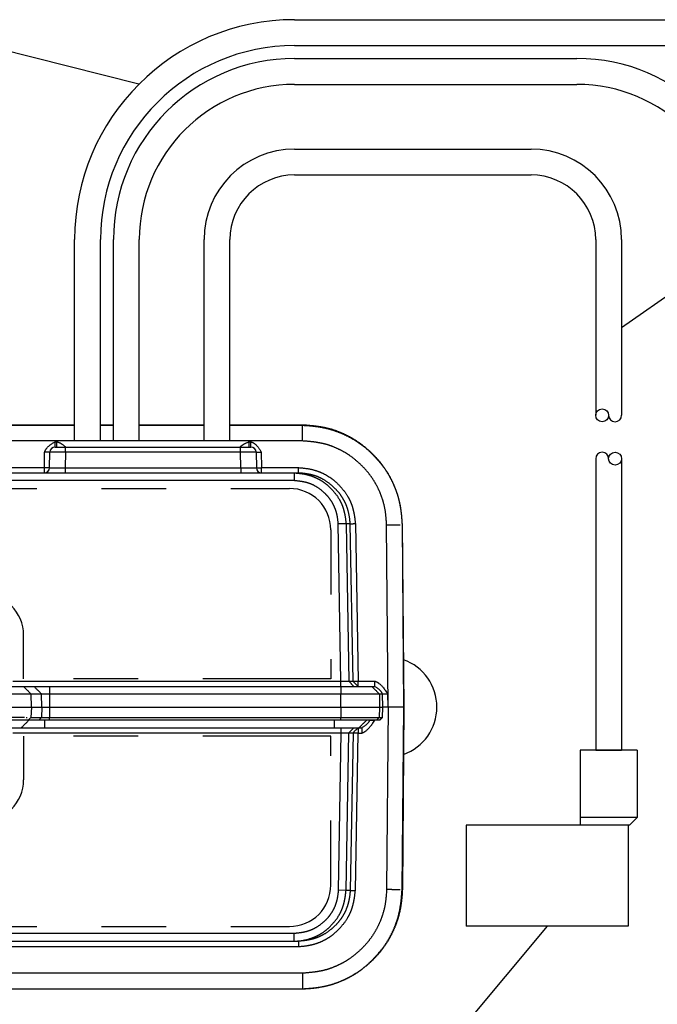
# Model space of a CAD drawing. Extents: x 0 to 17, y 0 to 11.
# Drawn here: x 7.1 to 8, y 6.5 to 8 of the extents above; entities that cross this region are included whole.
import ezdxf

# ---------------------------------------------------------------- set-up
doc = ezdxf.new("R2010")
doc.units = 0
doc.header["$MEASUREMENT"] = 0
doc.linetypes.add('PHANTOM', pattern=[2.5, 1.25, -0.25, 0.25, -0.25, 0.25, -0.25])
doc.layers.add('DIMENSIONS', color=7, linetype='Continuous')
doc.layers.add('GEOMETRY', color=7, linetype='Continuous')

msp = doc.modelspace()

# ---------------------------------------------------------------- linework, layer by layer
at = {"layer": 'DIMENSIONS', "color": 7, "linetype": 'Continuous'}
for p, q in [((7.2423, 7.8808), (6.8961, 7.9682)), ((7.9882, 7.5046), (8.647, 7.9661)), ((7.8732, 6.579), (7.578, 6.2265))]:
    msp.add_line(p, q, dxfattribs=at)
at = {"layer": 'GEOMETRY', "color": 7, "linetype": 'Continuous'}
for p, q in [((7.4828, 7.9804), (8.0746, 7.9804)), ((7.4828, 7.9404), (8.0746, 7.9404)), ((7.4828, 7.9204), (7.9191, 7.9204)), ((7.4828, 7.8804), (7.9191, 7.8804)), ((7.4828, 7.7804), (7.8482, 7.7804)), ((7.4828, 7.7404), (7.8482, 7.7404)), ((7.1428, 7.3292), (7.1428, 7.6404)), ((7.1828, 7.3292), (7.1828, 7.6404)), ((7.2028, 7.3292), (7.2028, 7.6404)), ((7.2428, 7.3292), (7.2428, 7.6404)), ((7.3428, 7.3292), (7.3428, 7.6404)), ((7.3828, 7.3292), (7.3828, 7.6404)), ((7.9482, 7.6404), (7.9482, 7.3688)), ((7.9882, 7.6404), (7.9882, 7.3688)), ((7.1428, 7.3538), (6.4436, 7.3538)), ((6.4436, 7.3534), (7.1428, 7.3534)), ((7.2028, 7.3538), (7.1828, 7.3538)), ((7.1828, 7.3534), (7.2028, 7.3534)), ((7.3428, 7.3538), (7.2428, 7.3538)), ((7.2428, 7.3534), (7.3428, 7.3534)), ((7.4952, 7.3538), (7.3828, 7.3538)), ((7.3828, 7.3534), (7.4952, 7.3534)), ((7.4952, 7.3538), (7.4952, 7.3534)), ((7.4952, 7.3292), (7.4952, 7.3534)), ((7.4952, 7.3292), (6.4436, 7.3292)), ((7.1125, 7.3279), (7.1153, 7.3279)), ((7.1125, 7.3198), (7.1125, 7.3279)), ((7.1153, 7.3198), (7.1153, 7.3279)), ((7.4125, 7.3198), (7.4125, 7.3279)), ((7.4125, 7.3279), (7.4153, 7.3279)), ((7.4153, 7.3198), (7.4153, 7.3279)), ((7.096, 7.2879), (7.0965, 7.3121)), ((7.104, 7.2877), (7.1045, 7.3119)), ((7.1125, 7.3198), (7.1285, 7.3198)), ((7.1285, 7.3119), (7.128, 7.2877)), ((7.1285, 7.3119), (7.1285, 7.3198)), ((7.1285, 7.3198), (7.3993, 7.3198)), ((7.3993, 7.3119), (7.1285, 7.3119)), ((7.3993, 7.3198), (7.4153, 7.3198)), ((7.3993, 7.3119), (7.3993, 7.3198)), ((7.3998, 7.2877), (7.3993, 7.3119)), ((7.4233, 7.3119), (7.4238, 7.2877)), ((7.4313, 7.3121), (7.4318, 7.2879)), ((7.9482, 7.3018), (7.9482, 6.851)), ((7.9882, 7.3018), (7.9882, 6.851)), ((6.451, 7.2879), (7.096, 7.2879)), ((6.4597, 7.2798), (7.4822, 7.2798)), ((7.096, 7.2798), (7.096, 7.2879)), ((7.128, 7.2877), (7.128, 7.2798)), ((7.128, 7.2877), (7.3998, 7.2877)), ((7.3998, 7.2877), (7.3998, 7.2798)), ((7.4318, 7.2798), (7.4318, 7.2879)), ((7.4318, 7.2879), (7.4886, 7.2879)), ((7.4822, 7.2798), (7.4822, 7.2678)), ((7.4822, 7.2798), (7.4886, 7.2798)), ((7.4886, 7.2798), (7.4886, 7.2879)), ((7.4822, 7.2678), (6.4597, 7.2678)), ((7.5623, 7.2012), (7.5503, 7.201)), ((7.5545, 6.9578), (7.5503, 7.201)), ((7.5688, 7.2012), (7.5623, 7.2012)), ((7.5623, 7.2012), (7.5665, 6.9576)), ((7.5731, 6.9576), (7.5688, 7.2012)), ((7.5767, 7.2014), (7.5811, 6.9579)), ((7.6494, 7.1998), (7.649, 7.1998)), ((7.649, 7.1998), (7.6515, 6.9178)), ((7.6518, 6.9178), (7.6494, 7.1998)), ((7.6275, 6.9178), (7.625, 7.1995)), ((7.0471, 6.9578), (7.5545, 6.9578)), ((7.5545, 6.9578), (7.5665, 6.9576)), ((7.5545, 6.9498), (7.5545, 6.9578)), ((7.5665, 6.9576), (7.5731, 6.9576)), ((7.5811, 6.9498), (7.5811, 6.9579)), ((7.5811, 6.9579), (7.6066, 6.9579)), ((7.6066, 6.9498), (7.6066, 6.9579)), ((6.9401, 6.9498), (7.0635, 6.9498)), ((7.0635, 6.9498), (7.0798, 6.9498)), ((7.0798, 6.9498), (7.1042, 6.9498)), ((7.1042, 6.9498), (7.1042, 6.938)), ((7.1042, 6.9498), (7.5543, 6.9498)), ((7.5543, 6.9498), (7.5543, 6.938)), ((7.5543, 6.9498), (7.6019, 6.9498)), ((7.6019, 6.9498), (7.6066, 6.9498)), ((7.0755, 6.938), (6.9401, 6.938)), ((7.0918, 6.938), (7.0755, 6.938)), ((7.0759, 6.9178), (7.0755, 6.938)), ((7.1042, 6.938), (7.0918, 6.938)), ((7.0922, 6.9178), (7.0918, 6.938)), ((7.5543, 6.938), (7.1042, 6.938)), ((7.1042, 6.938), (7.1042, 6.9178)), ((7.5543, 6.9178), (7.5543, 6.938)), ((7.6139, 6.938), (7.5543, 6.938)), ((7.6139, 6.938), (7.6142, 6.9178)), ((7.6186, 6.938), (7.6139, 6.938)), ((7.619, 6.9178), (7.6186, 6.938)), ((7.6266, 6.9382), (7.627, 6.9178)), ((6.9401, 6.9178), (7.0759, 6.9178)), ((7.0759, 6.9178), (7.0753, 6.9017)), ((7.0759, 6.9178), (7.0922, 6.9178)), ((7.0922, 6.9178), (7.0916, 6.9017)), ((7.0922, 6.9178), (7.1042, 6.9178)), ((7.1042, 6.9178), (7.1042, 6.9017)), ((7.1042, 6.9178), (7.5543, 6.9178)), ((7.5543, 6.9178), (7.5543, 6.9017)), ((7.5543, 6.9178), (7.6142, 6.9178)), ((7.6142, 6.9178), (7.6137, 6.9017)), ((7.6142, 6.9178), (7.619, 6.9178)), ((7.6185, 6.9017), (7.619, 6.9178)), ((7.627, 6.9178), (7.619, 6.9178)), ((7.6275, 6.9178), (7.625, 6.6361)), ((7.6275, 6.9178), (7.627, 6.9178)), ((7.6515, 6.9178), (7.6275, 6.9178)), ((7.649, 6.6358), (7.6515, 6.9178)), ((7.6518, 6.9178), (7.6494, 6.6358)), ((7.6518, 6.9178), (7.6515, 6.9178)), ((7.0713, 6.8978), (6.9401, 6.8978)), ((7.0722, 6.8976), (7.0556, 6.8976)), ((7.0876, 6.8978), (7.0713, 6.8978)), ((7.0722, 6.8978), (7.0722, 6.8976)), ((7.0966, 6.8976), (7.0722, 6.8976)), ((7.0753, 6.9017), (7.0916, 6.9017)), ((7.1042, 6.8978), (7.0876, 6.8978)), ((7.0916, 6.9017), (7.1042, 6.9017)), ((7.0966, 6.8976), (7.0966, 6.8978)), ((7.0966, 6.8858), (7.0966, 6.8976)), ((7.5446, 6.8976), (7.0966, 6.8976)), ((7.1042, 6.8978), (7.1042, 6.9017)), ((7.1042, 6.9017), (7.5543, 6.9017)), ((7.5543, 6.8978), (7.1042, 6.8978)), ((7.5446, 6.8978), (7.5446, 6.8976)), ((7.5446, 6.8858), (7.5446, 6.8976)), ((7.5942, 6.8976), (7.5446, 6.8976)), ((7.5543, 6.8978), (7.5543, 6.9017)), ((7.5543, 6.9017), (7.6137, 6.9017)), ((7.6097, 6.8978), (7.5543, 6.8978)), ((7.5942, 6.8976), (7.5942, 6.8978)), ((7.5986, 6.8976), (7.5942, 6.8976)), ((7.5986, 6.8978), (7.5986, 6.8976)), ((7.6066, 6.8974), (7.6066, 6.8978)), ((7.6145, 6.8978), (7.6097, 6.8978)), ((7.6137, 6.9017), (7.6185, 6.9017)), ((7.0436, 6.8858), (7.0603, 6.8858)), ((7.0603, 6.8858), (7.0966, 6.8858)), ((7.0966, 6.8858), (7.5446, 6.8858)), ((7.5446, 6.8858), (7.5822, 6.8858)), ((7.5545, 6.8858), (7.5545, 6.8778)), ((7.5811, 6.8858), (7.5811, 6.8777)), ((7.5822, 6.8858), (7.5866, 6.8858)), ((7.5866, 6.8858), (7.5866, 6.8777)), ((7.0471, 6.8778), (7.5545, 6.8778)), ((7.5545, 6.8778), (7.5503, 6.6346)), ((7.5545, 6.8778), (7.5665, 6.8779)), ((7.5623, 6.6344), (7.5665, 6.8779)), ((7.5665, 6.8779), (7.5731, 6.8779)), ((7.5731, 6.8779), (7.5688, 6.6344)), ((7.5767, 6.6342), (7.5811, 6.8777)), ((7.5811, 6.8777), (7.5866, 6.8777)), ((7.9242, 6.851), (7.9242, 6.735)), ((8.0122, 6.851), (7.9242, 6.851)), ((7.9482, 6.851), (7.9882, 6.851)), ((8.0122, 6.851), (8.0122, 6.747)), ((8.0122, 6.747), (7.9242, 6.747)), ((8.0002, 6.735), (8.0122, 6.747)), ((7.7482, 6.735), (7.7482, 6.579)), ((8.0002, 6.735), (7.7482, 6.735)), ((7.9982, 6.735), (7.9982, 6.579)), ((7.5623, 6.6344), (7.5503, 6.6346)), ((7.5688, 6.6344), (7.5623, 6.6344)), ((7.6494, 6.6358), (7.649, 6.6358)), ((7.9982, 6.579), (7.7482, 6.579)), ((7.4822, 6.5678), (6.4597, 6.5678)), ((7.4822, 6.5558), (7.4822, 6.5678)), ((6.451, 6.5477), (7.4886, 6.5477)), ((6.4597, 6.5558), (7.4822, 6.5558)), ((7.4822, 6.5558), (7.4886, 6.5558)), ((7.4886, 6.5558), (7.4886, 6.5477)), ((7.4952, 6.5064), (6.4436, 6.5064)), ((7.4952, 6.5064), (7.4952, 6.4822)), ((6.4436, 6.4822), (7.4952, 6.4822)), ((7.4952, 6.4818), (6.4436, 6.4818)), ((7.4952, 6.4818), (7.4952, 6.4822))]:
    msp.add_line(p, q, dxfattribs=at)
at = {"layer": 'GEOMETRY', "color": 7, "linetype": 'PHANTOM', "ltscale": 0.337333}
for p, q in [((6.4628, 7.2557), (7.4748, 7.2557)), ((6.4628, 6.5786), (7.4748, 6.5786))]:
    msp.add_line(p, q, dxfattribs=at)
at = {"layer": 'GEOMETRY', "color": 7, "linetype": 'PHANTOM', "ltscale": 0.076667}
for p, q in [((7.5388, 7.1917), (7.5388, 6.9617)), ((7.5388, 6.6426), (7.5388, 6.8726))]:
    msp.add_line(p, q, dxfattribs=at)
at = {"layer": 'GEOMETRY', "color": 7, "linetype": 'PHANTOM', "ltscale": 0.0224}
for p, q in [((7.064, 6.9617), (7.064, 7.0289)), ((7.064, 6.8726), (7.064, 6.8054))]:
    msp.add_line(p, q, dxfattribs=at)
at = {"layer": 'GEOMETRY', "color": 7, "linetype": 'PHANTOM', "ltscale": 0.158267}
for p, q in [((7.5388, 6.9617), (7.064, 6.9617)), ((7.5388, 6.8726), (7.064, 6.8726))]:
    msp.add_line(p, q, dxfattribs=at)
at = {"layer": 'GEOMETRY', "color": 7, "linetype": 'Continuous'}
for centre in [(7.9582, 7.3688), (7.9782, 7.3018)]:
    msp.add_circle(centre, 0.01, dxfattribs=at)
for centre, radius, start, end in [((7.4828, 7.6404), 0.34, 90, 180), ((7.4828, 7.6404), 0.3, 90, 180), ((7.4828, 7.6404), 0.28, 90, 180), ((7.9191, 7.6404), 0.28, 0, 90), ((7.4828, 7.6404), 0.24, 90, 180), ((7.9191, 7.6404), 0.24, 0, 90), ((7.4828, 7.6404), 0.14, 90, 180), ((7.8482, 7.6404), 0.14, 0, 90), ((7.4828, 7.6404), 0.1, 90, 180), ((7.8482, 7.6404), 0.1, 0, 90), ((7.9782, 7.3688), 0.01, 180, 360), ((7.1125, 7.3118), 0.008, 90, 179), ((7.4153, 7.3118), 0.008, 1, 90), ((7.9582, 7.3018), 0.01, 0, 180), ((7.096, 7.2878), 0.008, 270, 359), ((7.4318, 7.2878), 0.008, 181, 270), ((7.6253, 6.9178), 0.0775, 289.4836, 430.5164)]:
    msp.add_arc(centre, radius, start, end, dxfattribs=at)
at = {"layer": 'GEOMETRY', "color": 7, "linetype": 'PHANTOM'}
for centre, start, end in [((7.4748, 7.1917), 0, 90), ((7, 7.0289), 0, 90), ((7, 6.8054), 270, 360), ((7.4748, 6.6426), 270, 360)]:
    msp.add_arc(centre, 0.064, start, end, dxfattribs=at)
at = {"layer": 'GEOMETRY', "color": 7, "linetype": 'Continuous'}
for points, weights, knots in [([(7.6494, 7.1998), (7.6487, 7.2141), (7.6467, 7.2283), (7.6434, 7.2423), (7.6388, 7.2558), (7.633, 7.2689), (7.626, 7.2814), (7.6178, 7.2932), (7.6085, 7.3041), (7.5929, 7.3189), (7.5814, 7.3275), (7.5691, 7.335), (7.5563, 7.3413), (7.5429, 7.3463), (7.529, 7.3501), (7.5149, 7.3525), (7.4952, 7.3538)], [1, 0.999975241317, 0.999975261117, 1, 0.999973916935, 0.999973901378, 1, 0.999974911759, 0.999976037129, 0.999975988424, 1, 0.99997429993, 0.999973761578, 1, 0.999974948367, 0.99996338762, 1], [0, 0, 0, 0, 0.066741, 0.122352, 0.177945, 0.244627, 0.300188, 0.355758, 0.42246, 0.478061, 0.567011, 0.62257, 0.689212, 0.744722, 0.800214, 1, 1, 1, 1]), ([(7.4952, 7.3534), (7.5095, 7.3527), (7.5236, 7.3507), (7.5376, 7.3475), (7.5511, 7.3429), (7.5642, 7.3371), (7.5767, 7.33), (7.5885, 7.3219), (7.5994, 7.3127), (7.614, 7.2972), (7.6226, 7.2858), (7.6301, 7.2736), (7.6364, 7.2607), (7.6415, 7.2472), (7.6453, 7.2334), (7.6477, 7.2193), (7.649, 7.1998)], [1, 0.999975545143, 0.99997535866, 1, 0.999973655871, 0.999973927199, 1, 0.999975044942, 0.999976359474, 0.999975980932, 1, 0.999974311708, 0.99997371669, 1, 0.999974730676, 0.999963278639, 1], [0, 0, 0, 0, 0.066578, 0.122134, 0.177751, 0.244588, 0.300379, 0.356133, 0.422763, 0.478101, 0.566599, 0.622051, 0.688885, 0.744653, 0.800313, 1, 1, 1, 1]), ([(7.625, 7.1995), (7.6244, 7.2115), (7.6228, 7.2235), (7.62, 7.2352), (7.6162, 7.2467), (7.6112, 7.2577), (7.6053, 7.2682), (7.5984, 7.2781), (7.5906, 7.2873), (7.5774, 7.2998), (7.5678, 7.307), (7.5575, 7.3133), (7.5466, 7.3186), (7.5353, 7.3229), (7.5237, 7.326), (7.5118, 7.3281), (7.4952, 7.3292)], [1, 0.999975333671, 0.999975279089, 1, 0.999973730437, 0.999973699072, 1, 0.999975000799, 0.999976267998, 0.999976133045, 1, 0.999974234953, 0.999973557259, 1, 0.999974893654, 0.99996347953, 1], [0, 0, 0, 0, 0.066728, 0.122342, 0.177947, 0.244652, 0.300234, 0.355817, 0.422496, 0.478058, 0.566944, 0.622482, 0.689133, 0.744667, 0.800183, 1, 1, 1, 1]), ([(7.4822, 7.2798), (7.4917, 7.2792), (7.501, 7.2776), (7.51, 7.2748), (7.5187, 7.271), (7.5269, 7.2662), (7.5344, 7.2605), (7.5458, 7.2485), (7.5511, 7.2406), (7.5554, 7.2322), (7.5587, 7.2233), (7.561, 7.2141), (7.5623, 7.2012)], [1, 0.999959738353, 0.999960028337, 1, 0.999959251689, 0.999959927705, 1, 0.999959678822, 0.999959751704, 1, 0.999959152833, 0.999940177112, 1], [0, 0, 0, 0, 0.085796, 0.157297, 0.228782, 0.31454, 0.385996, 0.457439, 0.600285, 0.671699, 0.743092, 1, 1, 1, 1]), ([(7.4886, 7.2879), (7.499, 7.2872), (7.5093, 7.2854), (7.5192, 7.2824), (7.5288, 7.2782), (7.5377, 7.2729), (7.546, 7.2666), (7.5586, 7.2534), (7.5644, 7.2448), (7.5692, 7.2355), (7.5728, 7.2258), (7.5753, 7.2156), (7.5767, 7.2014)], [1, 0.999959767363, 0.999960067469, 1, 0.999959303375, 0.999959976871, 1, 0.999959713449, 0.999959773398, 1, 0.999959152739, 0.999940157305, 1], [0, 0, 0, 0, 0.085813, 0.157329, 0.228827, 0.314598, 0.386062, 0.457509, 0.600353, 0.671758, 0.743145, 1, 1, 1, 1]), ([(7.5688, 7.2012), (7.568, 7.2106), (7.5662, 7.2199), (7.5633, 7.2289), (7.5593, 7.2375), (7.5543, 7.2456), (7.5484, 7.253), (7.5362, 7.2642), (7.5282, 7.2693), (7.5197, 7.2735), (7.5108, 7.2767), (7.5015, 7.2787), (7.4886, 7.2798)], [1, 0.99995943855, 0.999959773263, 1, 0.999959083504, 0.999959843109, 1, 0.999959791717, 0.999959931905, 1, 0.999959434957, 0.999940614047, 1], [0, 0, 0, 0, 0.085798, 0.157303, 0.228792, 0.314551, 0.38601, 0.457457, 0.600302, 0.671714, 0.743107, 1, 1, 1, 1]), ([(7.5503, 7.201), (7.5497, 7.209), (7.5481, 7.2169), (7.5456, 7.2246), (7.5423, 7.2319), (7.538, 7.2387), (7.5331, 7.245), (7.5227, 7.2545), (7.5159, 7.2589), (7.5087, 7.2624), (7.5011, 7.2651), (7.4932, 7.2669), (7.4822, 7.2678)], [1, 0.9999594521, 0.999959773984, 1, 0.999959060671, 0.999959811311, 1, 0.999959742557, 0.999959884362, 1, 0.999959394558, 0.999940570924, 1], [0, 0, 0, 0, 0.085814, 0.157328, 0.228827, 0.314595, 0.38606, 0.457506, 0.600347, 0.671754, 0.743141, 1, 1, 1, 1]), ([(7.625, 7.1995), (7.6299, 7.1995), (7.6345, 7.1996), (7.6391, 7.1996), (7.6458, 7.1997)], [1, 0.999999987921, 0.999999988607, 1, 0.999999946759], [0, 0, 0, 0, 0.230735, 1, 1, 1, 1]), ([(7.5503, 6.6346), (7.5497, 6.6266), (7.5481, 6.6187), (7.5456, 6.611), (7.5423, 6.6037), (7.538, 6.5969), (7.5331, 6.5905), (7.5227, 6.5811), (7.5159, 6.5767), (7.5087, 6.5731), (7.5011, 6.5705), (7.4932, 6.5687), (7.4822, 6.5678)], [1, 0.999959452103, 0.99995977398, 1, 0.999959060671, 0.999959811311, 1, 0.999959742557, 0.999959884362, 1, 0.999959394539, 0.99994057085, 1], [0, 0, 0, 0, 0.085814, 0.157328, 0.228828, 0.314595, 0.386057, 0.457507, 0.600347, 0.671754, 0.74314, 1, 1, 1, 1]), ([(7.4822, 6.5558), (7.4917, 6.5563), (7.501, 6.558), (7.51, 6.5608), (7.5187, 6.5646), (7.5269, 6.5694), (7.5344, 6.5751), (7.5458, 6.5871), (7.5511, 6.595), (7.5554, 6.6034), (7.5587, 6.6122), (7.561, 6.6215), (7.5623, 6.6344)], [1, 0.999959738296, 0.999960028301, 1, 0.999959251689, 0.999959927705, 1, 0.999959678822, 0.999959751704, 1, 0.999959152829, 0.999940177107, 1], [0, 0, 0, 0, 0.085795, 0.157297, 0.228782, 0.31454, 0.385996, 0.457441, 0.600285, 0.671699, 0.743092, 1, 1, 1, 1]), ([(7.5688, 6.6344), (7.568, 6.625), (7.5662, 6.6157), (7.5633, 6.6067), (7.5593, 6.5981), (7.5543, 6.59), (7.5484, 6.5826), (7.5362, 6.5714), (7.5282, 6.5663), (7.5197, 6.5621), (7.5108, 6.5589), (7.5015, 6.5568), (7.4886, 6.5558)], [1, 0.999959438551, 0.999959773259, 1, 0.999959083504, 0.999959843109, 1, 0.999959791717, 0.999959931905, 1, 0.999959434939, 0.999940613983, 1], [0, 0, 0, 0, 0.085798, 0.157303, 0.228792, 0.314551, 0.38601, 0.457457, 0.600302, 0.671714, 0.743106, 1, 1, 1, 1]), ([(7.4886, 6.5477), (7.499, 6.5483), (7.5093, 6.5502), (7.5192, 6.5532), (7.5288, 6.5574), (7.5377, 6.5627), (7.546, 6.569), (7.5586, 6.5822), (7.5644, 6.5908), (7.5692, 6.6001), (7.5728, 6.6098), (7.5753, 6.62), (7.5767, 6.6342)], [1, 0.999959767314, 0.999960067438, 1, 0.999959303375, 0.999959976871, 1, 0.999959713449, 0.999959773398, 1, 0.999959152733, 0.999940157299, 1], [0, 0, 0, 0, 0.085813, 0.157329, 0.228827, 0.314598, 0.386062, 0.457509, 0.600353, 0.671758, 0.743145, 1, 1, 1, 1]), ([(7.625, 6.6361), (7.6244, 6.624), (7.6228, 6.6121), (7.62, 6.6003), (7.6162, 6.5889), (7.6112, 6.5779), (7.6053, 6.5674), (7.5984, 6.5575), (7.5906, 6.5482), (7.5774, 6.5358), (7.5678, 6.5286), (7.5575, 6.5223), (7.5466, 6.517), (7.5353, 6.5127), (7.5237, 6.5095), (7.5118, 6.5075), (7.4952, 6.5064)], [1, 0.999975333672, 0.999975279088, 1, 0.999973730437, 0.999973699072, 1, 0.999975000799, 0.999976267998, 0.999976133045, 1, 0.999974234953, 0.999973557259, 1, 0.999974893643, 0.999963479502, 1], [0, 0, 0, 0, 0.066728, 0.122342, 0.177947, 0.244652, 0.300234, 0.355817, 0.422496, 0.478058, 0.566943, 0.622481, 0.689134, 0.744667, 0.800183, 1, 1, 1, 1]), ([(7.4952, 6.4822), (7.5095, 6.4829), (7.5236, 6.4848), (7.5376, 6.4881), (7.5511, 6.4927), (7.5642, 6.4985), (7.5767, 6.5056), (7.5885, 6.5137), (7.5994, 6.5229), (7.614, 6.5384), (7.6226, 6.5498), (7.6301, 6.562), (7.6364, 6.5749), (7.6415, 6.5883), (7.6453, 6.6021), (7.6477, 6.6163), (7.649, 6.6358)], [1, 0.999975545124, 0.999975358646, 1, 0.99997365587, 0.999973927199, 1, 0.999975044942, 0.999976359474, 0.999975980932, 1, 0.999974311708, 0.99997371669, 1, 0.999974730675, 0.999963278639, 1], [0, 0, 0, 0, 0.066578, 0.122134, 0.177751, 0.244588, 0.30038, 0.356133, 0.422762, 0.478101, 0.5666, 0.622052, 0.688885, 0.744653, 0.800313, 1, 1, 1, 1]), ([(7.6494, 6.6358), (7.6487, 6.6215), (7.6467, 6.6073), (7.6434, 6.5933), (7.6388, 6.5797), (7.633, 6.5666), (7.626, 6.5542), (7.6178, 6.5424), (7.6085, 6.5314), (7.5929, 6.5167), (7.5814, 6.5081), (7.5691, 6.5006), (7.5563, 6.4943), (7.5429, 6.4893), (7.529, 6.4855), (7.5149, 6.483), (7.4952, 6.4818)], [1, 0.999975241317, 0.999975261117, 1, 0.999973916935, 0.999973901378, 1, 0.999974911759, 0.999976037129, 0.999975988424, 1, 0.99997429993, 0.999973761578, 1, 0.999974948367, 0.99996338762, 1], [0, 0, 0, 0, 0.066743, 0.122354, 0.177945, 0.244629, 0.300188, 0.355759, 0.42246, 0.478062, 0.567012, 0.62257, 0.689212, 0.744722, 0.800214, 1, 1, 1, 1]), ([(7.625, 6.6361), (7.6299, 6.6361), (7.6345, 6.636), (7.6391, 6.636), (7.6458, 6.6359)], [1, 0.999999987922, 0.999999988607, 1, 0.999999946761], [0, 0, 0, 0, 0.230735, 1, 1, 1, 1])]:
    msp.add_rational_spline(points, weights, degree=3, knots=knots, dxfattribs=at)
for points, weights in [([(7.0965, 7.3121), (7.099, 7.3205), (7.1125, 7.3279)], [1, 0.999946358467, 1]), ([(7.1153, 7.3279), (7.1212, 7.3267), (7.1292, 7.3198)], [1, 0.99997589912, 1]), ([(7.3986, 7.3198), (7.4024, 7.3243), (7.4125, 7.3279)], [1, 0.999973554608, 1]), ([(7.4153, 7.3279), (7.4237, 7.3255), (7.4313, 7.3121)], [1, 0.999946356545, 1]), ([(7.1285, 7.3119), (7.1174, 7.312), (7.1045, 7.3119)], [1, 0.999999997773, 1]), ([(7.4243, 7.3119), (7.4197, 7.312), (7.3993, 7.3119)], [1, 0.999999963051, 1]), ([(7.1031, 7.2877), (7.1077, 7.2876), (7.128, 7.2877)], [1, 0.999999963218, 1]), ([(7.3998, 7.2877), (7.4108, 7.2876), (7.4238, 7.2877)], [1, 0.999999997804, 1]), ([(7.6066, 6.9579), (7.6157, 6.9557), (7.6266, 6.9382)], [1, 0.999959233473, 1]), ([(7.6186, 6.938), (7.6172, 6.9434), (7.6066, 6.9498)], [1, 0.999959114823, 1]), ([(7.5986, 6.8976), (7.5972, 6.8921), (7.5866, 6.8858)], [1, 0.999959114795, 1]), ([(7.5866, 6.8777), (7.5957, 6.8799), (7.6066, 6.8974)], [1, 0.999959233465, 1])]:
    msp.add_rational_spline(points, weights, degree=2, dxfattribs=at)
for points in [[(7.1045, 7.3119), (7.0965, 7.3121)], [(7.4233, 7.3119), (7.4313, 7.3121)], [(7.104, 7.2877), (7.096, 7.2879)], [(7.4238, 7.2877), (7.4318, 7.2879)], [(7.5688, 7.2012), (7.5767, 7.2014)], [(7.5745, 6.9498), (7.5665, 6.9576)], [(7.5731, 6.9576), (7.5811, 6.9579)], [(7.5811, 6.9498), (7.5731, 6.9576)], [(7.0635, 6.9498), (7.0755, 6.938)], [(7.0798, 6.9498), (7.0918, 6.938)], [(7.6019, 6.9498), (7.6139, 6.938)], [(7.6186, 6.938), (7.6266, 6.9382)], [(7.0603, 6.8858), (7.0722, 6.8976)], [(7.0677, 6.9017), (7.0697, 6.9017)], [(7.0713, 6.8978), (7.0753, 6.9017)], [(7.0876, 6.8978), (7.0916, 6.9017)], [(7.5822, 6.8858), (7.5942, 6.8976)], [(7.5986, 6.8976), (7.6066, 6.8974)], [(7.6097, 6.8978), (7.6137, 6.9017)], [(7.6145, 6.8978), (7.6185, 6.9016)], [(7.5745, 6.8858), (7.5665, 6.8779)], [(7.5811, 6.8858), (7.5731, 6.8779)], [(7.5731, 6.8779), (7.5811, 6.8777)], [(7.5688, 6.6344), (7.5767, 6.6342)]]:
    msp.add_open_spline(points, degree=1, dxfattribs=at)
msp.add_open_spline([(7.0652, 6.9017), (7.0603, 6.9017), (7.0532, 6.9017), (7.0447, 6.9017), (7.035, 6.9017), (7.0242, 6.9017), (7.0023, 6.9017), (6.9895, 6.9017), (6.9765, 6.9017), (6.9635, 6.9017), (6.9506, 6.9017), (6.9401, 6.9017)], degree=3, knots=[0, 0, 0, 0, 0.047931, 0.106708, 0.176121, 0.25518, 0.342649, 0.536455, 0.639238, 0.743513, 1, 1, 1, 1], dxfattribs=at)

doc.saveas('drawing.dxf')
